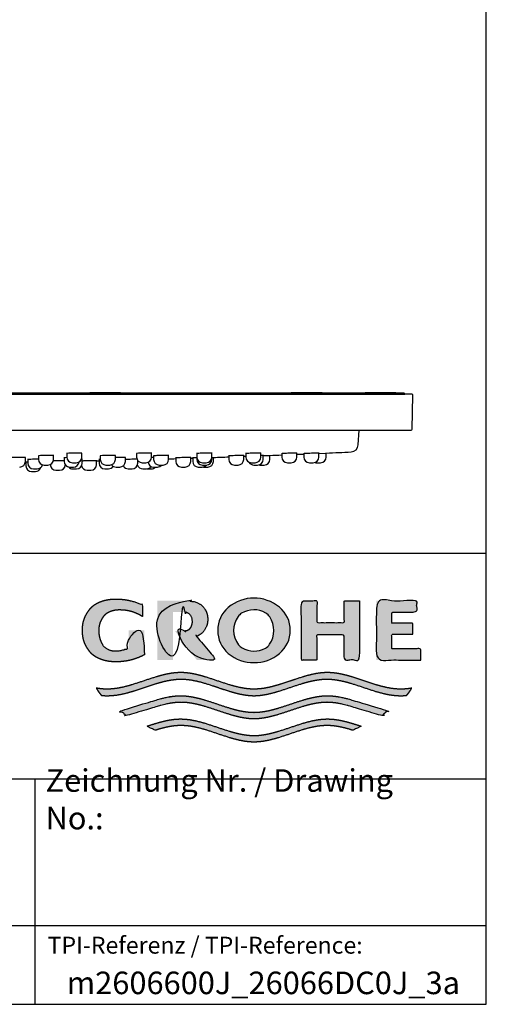
# Model space of a CAD drawing. Units: millimetres. Extents: x 7 to 203, y 5 to 291.
# Drawn here: x 162 to 203, y 5 to 92 of the extents above; entities that cross this region are included whole.
import ezdxf

# ---------------------------------------------------------------- set-up
doc = ezdxf.new("R2010")
doc.units = ezdxf.units.MM
doc.layers.add('Default', color=7, linetype='Continuous')
doc.layers.add('Standard', color=7, linetype='Continuous')

msp = doc.modelspace()

# ---------------------------------------------------------------- hatches: boundary and pattern name
at = {"layer": 'Standard', "linetype": 'Continuous'}
for points in [[(172.717, 36.007), (172.717, 38.161), (171.314, 38.161), (171.314, 36.617), (171.192, 36.561), (171.067, 36.511), (170.939, 36.468), (170.809, 36.43), (170.677, 36.4), (170.544, 36.376), (170.41, 36.359), (170.275, 36.349), (170.141, 36.346), (170.015, 36.347), (169.897, 36.357), (169.786, 36.376), (169.682, 36.402), (169.586, 36.435), (169.497, 36.473), (169.377, 36.537), (169.273, 36.608), (169.189, 36.676), (169.117, 36.749), (169.054, 36.827), (168.997, 36.911), (168.943, 37.005), (168.891, 37.108), (168.837, 37.227), (168.784, 37.364), (168.753, 37.466), (168.724, 37.578), (168.7, 37.703), (168.682, 37.841), (168.67, 37.993), (168.666, 38.161), (168.671, 38.328), (168.686, 38.48), (168.71, 38.618), (168.741, 38.743), (168.777, 38.855), (168.818, 38.958), (168.885, 39.094), (168.955, 39.213), (169.023, 39.317), (169.091, 39.41), (169.165, 39.495), (169.247, 39.572), (169.34, 39.645), (169.447, 39.713), (169.534, 39.761), (169.63, 39.806), (169.735, 39.848), (169.85, 39.886), (169.973, 39.919), (170.107, 39.945), (170.25, 39.964), (170.402, 39.974), (170.564, 39.975), (170.794, 39.968), (171.025, 39.946), (171.255, 39.908), (171.483, 39.856), (171.707, 39.789), (171.926, 39.708), (172.139, 39.612), (172.344, 39.504), (172.541, 39.384), (172.541, 40.418), (172.302, 40.526), (172.056, 40.623), (171.806, 40.707), (171.551, 40.779), (171.293, 40.838), (171.032, 40.884), (170.77, 40.917), (170.507, 40.937), (170.245, 40.943), (169.986, 40.942), (169.743, 40.926), (169.515, 40.897), (169.302, 40.857), (169.104, 40.807), (168.921, 40.748), (168.753, 40.684), (168.6, 40.614), (168.461, 40.541), (168.344, 40.472), (168.238, 40.4), (168.142, 40.325), (168.053, 40.247), (167.971, 40.164), (167.894, 40.076), (167.784, 39.933), (167.676, 39.774), (167.602, 39.655), (167.529, 39.525), (167.458, 39.383), (167.393, 39.226), (167.334, 39.053), (167.285, 38.862), (167.247, 38.651), (167.223, 38.418), (167.214, 38.161), (167.214, 38.161), (167.214, 38.16), (167.223, 37.903), (167.247, 37.67), (167.285, 37.459), (167.334, 37.268), (167.393, 37.095), (167.458, 36.938), (167.529, 36.796), (167.602, 36.666), (167.676, 36.547), (167.784, 36.388), (167.894, 36.245), (167.971, 36.157), (168.053, 36.074), (168.142, 35.996), (168.238, 35.921), (168.344, 35.849), (168.461, 35.78), (168.6, 35.707), (168.753, 35.637), (168.921, 35.573), (169.104, 35.514), (169.302, 35.464), (169.515, 35.424), (169.743, 35.395), (169.986, 35.379), (170.245, 35.378), (170.529, 35.386), (170.814, 35.409), (171.098, 35.449), (171.38, 35.504), (171.659, 35.575), (171.934, 35.662), (172.202, 35.763), (172.464, 35.878)], [(178.324, 39.142), (178.318, 39.295), (178.303, 39.432), (178.279, 39.557), (178.248, 39.67), (178.211, 39.773), (178.17, 39.865), (178.102, 39.989), (178.032, 40.097), (177.964, 40.191), (177.894, 40.276), (177.82, 40.353), (177.737, 40.423), (177.643, 40.489), (177.535, 40.551), (177.4, 40.615), (177.244, 40.674), (177.128, 40.708), (177.003, 40.738), (176.869, 40.762), (176.724, 40.779), (176.571, 40.788), (176.407, 40.789), (173.858, 40.789), (173.858, 35.532), (175.253, 35.532), (175.253, 39.784), (176.158, 39.784), (176.259, 39.782), (176.351, 39.77), (176.434, 39.751), (176.508, 39.725), (176.574, 39.696), (176.63, 39.663), (176.689, 39.621), (176.738, 39.575), (176.781, 39.524), (176.81, 39.481), (176.838, 39.433), (176.868, 39.378), (176.896, 39.315), (176.921, 39.243), (176.942, 39.159), (176.956, 39.061), (176.961, 38.948), (176.956, 38.835), (176.942, 38.737), (176.921, 38.653), (176.896, 38.581), (176.868, 38.518), (176.838, 38.463), (176.8, 38.401), (176.76, 38.346), (176.715, 38.298), (176.676, 38.264), (176.63, 38.233), (176.581, 38.204), (176.525, 38.177), (176.462, 38.154), (176.392, 38.134), (176.315, 38.12), (176.231, 38.113), (175.429, 38.113), (177.359, 35.532), (179.09, 35.532), (177.329, 37.641), (177.438, 37.686), (177.535, 37.734), (177.643, 37.796), (177.737, 37.862), (177.82, 37.932), (177.894, 38.009), (177.964, 38.094), (178.032, 38.188), (178.102, 38.296), (178.17, 38.419), (178.211, 38.512), (178.248, 38.614), (178.279, 38.727), (178.303, 38.852), (178.318, 38.99)], [(191.777, 40.789), (190.41, 40.789), (190.41, 38.85), (187.986, 38.85), (187.986, 40.789), (186.627, 40.789), (186.627, 35.532), (187.986, 35.532), (187.986, 37.765), (190.41, 37.765), (190.41, 35.532), (191.777, 35.532)], [(197.202, 35.532), (197.202, 36.537), (194.621, 36.537), (194.621, 37.829), (196.492, 37.829), (196.492, 38.802), (194.621, 38.802), (194.621, 39.784), (196.851, 39.784), (196.851, 40.789), (193.262, 40.789), (193.262, 35.532)], [(195.944, 32.398), (196.028, 32.498), (196.11, 32.602), (196.212, 32.743), (196.309, 32.89), (196.398, 33.04), (196.235, 33.014), (196.073, 32.993), (195.857, 32.971), (195.64, 32.957), (195.424, 32.953), (194.99, 32.972), (194.557, 33.026), (194.123, 33.108), (193.69, 33.213), (193.257, 33.337), (192.534, 33.57), (191.812, 33.814), (191.09, 34.046), (190.657, 34.169), (190.223, 34.274), (189.79, 34.356), (189.357, 34.408), (188.924, 34.427), (188.49, 34.408), (188.057, 34.355), (187.624, 34.273), (187.19, 34.168), (186.757, 34.044), (186.035, 33.812), (185.312, 33.567), (184.59, 33.335), (184.157, 33.211), (183.724, 33.106), (183.29, 33.025), (182.857, 32.972), (182.423, 32.953), (181.99, 32.972), (181.557, 33.025), (181.123, 33.106), (180.69, 33.211), (180.257, 33.335), (179.534, 33.567), (178.812, 33.812), (178.09, 34.044), (177.657, 34.168), (177.223, 34.273), (176.79, 34.355), (176.357, 34.408), (175.923, 34.427), (175.49, 34.408), (175.057, 34.356), (174.624, 34.274), (174.19, 34.169), (173.757, 34.046), (173.035, 33.814), (172.313, 33.57), (171.59, 33.337), (171.157, 33.213), (170.724, 33.108), (170.29, 33.026), (169.857, 32.972), (169.423, 32.953), (169.261, 32.955), (169.099, 32.963), (168.882, 32.981), (168.666, 33.007), (168.449, 33.04), (168.515, 32.927), (168.586, 32.816), (168.685, 32.672), (168.791, 32.532), (168.903, 32.398), (169.091, 32.382), (169.279, 32.371), (169.466, 32.368), (169.9, 32.388), (170.333, 32.441), (170.767, 32.523), (171.2, 32.629), (171.633, 32.752), (172.355, 32.985), (173.078, 33.229), (173.8, 33.461), (174.233, 33.585), (174.666, 33.69), (175.1, 33.771), (175.533, 33.823), (175.966, 33.842), (176.397, 33.823), (176.827, 33.771), (177.258, 33.69), (177.688, 33.586), (178.119, 33.464), (178.836, 33.233), (179.553, 32.99), (180.271, 32.759), (180.701, 32.635), (181.132, 32.529), (181.562, 32.446), (181.993, 32.39), (182.423, 32.368), (182.854, 32.39), (183.284, 32.446), (183.715, 32.529), (184.145, 32.635), (184.576, 32.759), (185.293, 32.99), (186.011, 33.233), (186.728, 33.464), (187.159, 33.586), (187.589, 33.69), (188.02, 33.771), (188.45, 33.823), (188.881, 33.842), (189.314, 33.823), (189.747, 33.771), (190.181, 33.69), (190.614, 33.585), (191.047, 33.461), (191.769, 33.229), (192.491, 32.985), (193.214, 32.752), (193.647, 32.629), (194.08, 32.523), (194.514, 32.441), (194.947, 32.388), (195.381, 32.368), (195.568, 32.371), (195.756, 32.382)], [(182.423, 30.311), (182.854, 30.333), (183.284, 30.388), (183.715, 30.471), (184.145, 30.577), (184.576, 30.701), (185.293, 30.933), (186.011, 31.176), (186.728, 31.406), (187.159, 31.528), (187.589, 31.632), (188.02, 31.713), (188.45, 31.766), (188.881, 31.784), (189.119, 31.779), (189.357, 31.762), (189.595, 31.735), (189.833, 31.699), (190.071, 31.655), (190.309, 31.603), (190.666, 31.513), (191.023, 31.411), (193.733, 30.598), (193.913, 30.739), (194.085, 30.89), (194.167, 30.969), (194.247, 31.051), (191.023, 32.008), (190.673, 32.107), (190.323, 32.194), (190.09, 32.244), (189.856, 32.287), (189.623, 32.322), (189.39, 32.348), (189.157, 32.364), (188.924, 32.369), (188.49, 32.35), (188.057, 32.297), (187.624, 32.215), (187.19, 32.11), (186.757, 31.986), (186.035, 31.754), (185.312, 31.509), (184.59, 31.277), (184.157, 31.154), (183.724, 31.048), (183.29, 30.967), (182.857, 30.914), (182.423, 30.895), (181.99, 30.914), (181.557, 30.967), (181.123, 31.048), (180.69, 31.154), (180.257, 31.277), (179.534, 31.509), (178.812, 31.754), (178.09, 31.986), (177.657, 32.11), (177.223, 32.215), (176.79, 32.297), (176.357, 32.35), (175.923, 32.369), (175.69, 32.364), (175.457, 32.348), (175.224, 32.322), (174.99, 32.287), (174.757, 32.244), (174.524, 32.194), (174.174, 32.107), (173.824, 32.008), (170.6, 31.051), (170.762, 30.89), (170.934, 30.739), (171.023, 30.667), (171.114, 30.598), (173.824, 31.411), (174.181, 31.513), (174.538, 31.603), (174.776, 31.655), (175.014, 31.699), (175.252, 31.735), (175.49, 31.762), (175.728, 31.779), (175.966, 31.784), (176.397, 31.766), (176.827, 31.713), (177.258, 31.632), (177.688, 31.528), (178.119, 31.406), (178.836, 31.176), (179.553, 30.933), (180.271, 30.701), (180.701, 30.577), (181.132, 30.471), (181.562, 30.388), (181.993, 30.333)], [(182.423, 28.253), (182.854, 28.275), (183.284, 28.33), (183.715, 28.413), (184.145, 28.52), (184.576, 28.643), (185.293, 28.875), (186.011, 29.118), (186.728, 29.348), (187.159, 29.471), (187.589, 29.575), (188.02, 29.656), (188.45, 29.708), (188.881, 29.727), (189.137, 29.72), (189.393, 29.701), (189.649, 29.67), (189.904, 29.629), (190.16, 29.578), (190.416, 29.52), (190.8, 29.418), (191.184, 29.304), (191.913, 29.665), (191.414, 29.829), (190.916, 29.982), (190.584, 30.073), (190.252, 30.153), (189.92, 30.219), (189.588, 30.269), (189.256, 30.3), (188.924, 30.311), (188.49, 30.292), (188.057, 30.239), (187.624, 30.158), (187.19, 30.052), (186.757, 29.929), (186.035, 29.696), (185.312, 29.452), (184.59, 29.219), (184.157, 29.096), (183.724, 28.991), (183.29, 28.909), (182.857, 28.856), (182.423, 28.838), (181.99, 28.856), (181.557, 28.909), (181.123, 28.991), (180.69, 29.096), (180.257, 29.219), (179.534, 29.452), (178.812, 29.696), (178.09, 29.929), (177.657, 30.052), (177.223, 30.158), (176.79, 30.239), (176.357, 30.292), (175.923, 30.311), (175.591, 30.3), (175.259, 30.269), (174.927, 30.219), (174.595, 30.153), (174.263, 30.073), (173.931, 29.982), (173.433, 29.829), (172.934, 29.665), (173.663, 29.304), (174.047, 29.418), (174.431, 29.52), (174.686, 29.578), (174.942, 29.629), (175.198, 29.67), (175.454, 29.701), (175.71, 29.72), (175.966, 29.727), (176.397, 29.708), (176.827, 29.656), (177.258, 29.575), (177.688, 29.471), (178.119, 29.348), (178.836, 29.118), (179.553, 28.875), (180.271, 28.643), (180.701, 28.52), (181.132, 28.413), (181.562, 28.33), (181.993, 28.275)]]:
    msp.add_hatch(color=7, dxfattribs=at).paths.add_polyline_path(points)
h = msp.add_hatch(color=7, dxfattribs=at)
edge = h.paths.add_edge_path()
edge.add_arc((182.415, 38.848), 3.546, 230.19702, 309.80297)
edge.add_arc((182.987, 38.162), 2.653, 309.80297, 410.55884)
edge.add_arc((182.416, 37.53), 3.504, 49.92327, 130.39635)
edge.add_arc((181.879, 38.161), 2.675, 130.39635, 229.60365)
edge = h.paths.add_edge_path()
edge.add_arc((182.719, 38.163), 2.101, 143.93388, 217.0346)
edge.add_arc((181.896, 37.542), 1.071, 217.0346, 240.14945)
edge.add_arc((182.415, 38.446), 2.113, 240.14945, 298.65506)
edge.add_arc((182.914, 37.532), 1.071, 298.65506, 326.07939)
edge.add_arc((181.974, 38.164), 2.205, 326.07939, 392.93378)
edge.add_arc((182.925, 38.78), 1.071, 32.93378, 59.70433)
edge.add_arc((182.415, 37.907), 2.082, 59.70433, 121.52225)
edge.add_arc((181.886, 38.769), 1.071, 121.52225, 143.93388)

# ---------------------------------------------------------------- linework, layer by layer
at = {"layer": 'Default', "color": 7, "linetype": 'Continuous'}
for p, q in [((203.005, 5), (203.005, 291)), ((196.392, 59.123), (93.262, 59.123)), ((93.861, 59.125), (195.794, 59.125)), ((195.727, 59.191), (93.927, 59.191)), ((167.861, 59.258), (170.594, 59.258)), ((167.861, 59.258), (167.861, 59.191)), ((170.594, 59.191), (170.594, 59.258)), ((185.723, 59.258), (188.456, 59.258)), ((185.723, 59.258), (185.723, 59.191)), ((188.456, 59.191), (188.456, 59.258)), ((192.261, 59.258), (194.994, 59.258)), ((192.261, 59.258), (192.261, 59.191)), ((194.994, 59.191), (194.994, 59.258)), ((195.794, 59.125), (195.727, 59.191)), ((195.794, 59.123), (195.794, 59.125)), ((196.44, 56.022), (196.492, 59.022)), ((93.315, 55.923), (196.34, 55.923)), ((191.659, 54.626), (191.727, 55.923)), ((162.161, 53.15), (162.161, 53.497)), ((162.373, 53.319), (162.373, 52.996)), ((163.327, 53.651), (163.327, 53.329)), ((164.661, 53.329), (164.661, 53.679)), ((165.587, 53.469), (165.587, 53.15)), ((165.827, 53.854), (165.827, 53.534)), ((167.161, 53.534), (167.161, 53.885)), ((167.198, 52.996), (167.198, 53.345)), ((168.698, 53.314), (168.698, 52.996)), ((168.801, 53.648), (168.801, 53.329)), ((170.134, 53.329), (170.134, 53.682)), ((171.029, 53.15), (171.029, 53.503)), ((172.015, 53.85), (172.015, 53.534)), ((173.348, 53.534), (173.348, 53.905)), ((173.526, 53.645), (173.526, 53.329)), ((174.859, 53.329), (174.859, 53.7)), ((175.484, 53.464), (175.484, 53.15)), ((176.817, 53.15), (176.817, 53.521)), ((176.987, 53.462), (176.987, 53.15)), ((177.356, 53.847), (177.356, 53.534)), ((177.358, 53.485), (177.358, 53.329)), ((178.689, 53.534), (178.689, 53.905)), ((178.691, 53.329), (178.691, 53.7)), ((178.692, 53.501), (178.844, 53.506)), ((178.827, 53.15), (178.827, 53.521)), ((180.182, 53.64), (180.182, 53.329)), ((181.515, 53.329), (181.515, 53.7)), ((181.688, 53.844), (181.688, 53.534)), ((183.022, 53.534), (183.022, 53.905)), ((183.245, 53.329), (183.245, 53.7)), ((183.246, 53.666), (183.844, 53.689)), ((183.827, 53.329), (183.827, 53.7)), ((184.881, 53.842), (184.881, 53.534)), ((186.214, 53.534), (186.214, 53.905)), ((186.836, 53.839), (186.836, 53.534)), ((188.169, 53.534), (188.169, 53.905)), ((188.169, 53.867), (188.844, 53.897)), ((188.827, 53.534), (188.827, 53.905)), ((162.215, 53.084), (162.215, 52.762)), ((162.873, 52.496), (163.206, 52.496)), ((163.827, 52.829), (164.161, 52.829)), ((164.368, 52.874), (164.368, 52.867)), ((166.087, 52.65), (166.42, 52.65)), ((166.327, 53.034), (166.661, 53.034)), ((166.365, 52.496), (166.698, 52.496)), ((168.473, 52.867), (168.473, 53.216)), ((169.198, 52.496), (169.531, 52.496)), ((169.301, 52.829), (169.634, 52.829)), ((170.195, 52.65), (170.529, 52.65)), ((171.285, 52.496), (171.618, 52.496)), ((172.118, 52.996), (172.118, 53.229)), ((172.515, 53.034), (172.848, 53.034)), ((172.563, 52.496), (172.897, 52.496)), ((172.994, 52.496), (173.327, 52.496)), ((173.528, 52.65), (173.861, 52.65)), ((174.026, 52.829), (174.359, 52.829)), ((175.984, 52.65), (176.317, 52.65)), ((177.487, 52.65), (177.821, 52.65)), ((177.856, 53.034), (178.189, 53.034)), ((177.858, 52.829), (178.191, 52.829)), ((177.994, 52.65), (178.327, 52.65)), ((180.682, 52.829), (181.015, 52.829)), ((182.188, 53.034), (182.522, 53.034)), ((182.411, 52.829), (182.745, 52.829)), ((182.994, 52.829), (183.327, 52.829)), ((185.381, 53.034), (185.714, 53.034)), ((187.336, 53.034), (187.669, 53.034)), ((187.994, 53.034), (188.327, 53.034)), ((162.715, 52.262), (163.049, 52.262)), ((164.868, 52.367), (165.201, 52.367)), ((167.639, 52.367), (167.973, 52.367)), ((6.6, 45), (203.005, 45)), ((6.6, 25), (203.005, 25)), ((163, 25), (163, 5)), ((25, 12), (203.005, 12))]:
    msp.add_line(p, q, dxfattribs=at)
for centre, radius, start, end in [((196.392, 59.023), 0.1, 359, 90), ((196.34, 56.023), 0.1, 270, 359), ((190.993, 54.661), 0.667, 272.64782, 357), ((163.827, 53.329), 0.5, 180, 270), ((164.161, 53.329), 0.5, 270, 0), ((166.327, 53.534), 0.5, 180, 270), ((166.661, 53.534), 0.5, 270, 0), ((169.301, 53.329), 0.5, 180, 270), ((169.634, 53.329), 0.5, 270, 0), ((172.515, 53.534), 0.5, 180, 270), ((172.848, 53.534), 0.5, 270, 0), ((174.026, 53.329), 0.5, 180, 270), ((174.359, 53.329), 0.5, 270, 0), ((144.827, 1052.927), 1000, 271.720949, 271.756759), ((144.827, 1052.927), 1000, 271.833191, 271.842965), ((177.856, 53.534), 0.5, 180, 270), ((177.858, 53.329), 0.5, 180, 270), ((178.189, 53.534), 0.5, 270, 0), ((178.191, 53.329), 0.5, 270, 0), ((144.827, 1052.927), 1000, 271.949291, 272.026108), ((180.682, 53.329), 0.5, 180, 270), ((181.015, 53.329), 0.5, 270, 0), ((144.827, 1052.927), 1000, 272.102552, 272.112464), ((182.188, 53.534), 0.5, 180, 270), ((182.522, 53.534), 0.5, 270, 0), ((182.745, 53.329), 0.5, 270, 0), ((183.327, 53.329), 0.5, 270, 0), ((144.827, 1052.927), 1000, 272.235994, 272.295502), ((185.381, 53.534), 0.5, 180, 270), ((185.714, 53.534), 0.5, 270, 0), ((144.827, 1052.927), 1000, 272.37196, 272.407609), ((187.336, 53.534), 0.5, 180, 270), ((187.669, 53.534), 0.5, 270, 0), ((188.327, 53.534), 0.5, 270, 0), ((144.827, 1052.927), 1000, 272.522775, 272.647815), ((161.661, 53.15), 0.5, 270, 0), ((144.827, 1052.927), 1000, 270.992874, 270.996317), ((162.715, 52.762), 0.5, 180, 270), ((162.873, 52.996), 0.5, 180, 270), ((163.049, 52.762), 0.5, 270, 342.36031), ((163.206, 52.996), 0.5, 270, 343.07916), ((164.868, 52.867), 0.5, 180, 270), ((165.201, 52.867), 0.5, 270, 356.18341), ((166.087, 53.15), 0.5, 180, 270), ((166.365, 52.996), 0.5, 222.43752, 270), ((166.42, 53.15), 0.5, 270, 354.86704), ((166.698, 52.996), 0.5, 270, 0), ((167.639, 52.867), 0.5, 190.41572, 270), ((167.973, 52.867), 0.5, 270, 0), ((144.827, 1052.927), 1000, 271.354914, 271.367821), ((169.198, 52.996), 0.5, 180, 270), ((169.531, 52.996), 0.5, 270, 326.06542), ((170.195, 53.15), 0.5, 216.1735, 270), ((170.529, 53.15), 0.5, 270, 0), ((171.285, 52.996), 0.5, 207.93126, 270), ((171.618, 52.996), 0.5, 270, 0), ((172.563, 52.996), 0.5, 199.10353, 270), ((172.897, 52.996), 0.5, 270, 324.26905), ((172.994, 52.996), 0.5, 264.42701, 270), ((173.528, 53.15), 0.5, 189.21852, 270), ((173.327, 52.996), 0.5, 270, 316.26178), ((173.861, 53.15), 0.5, 270, 320.11449), ((175.984, 53.15), 0.5, 180, 270), ((176.317, 53.15), 0.5, 270, 0), ((177.487, 53.15), 0.5, 180, 270), ((177.821, 53.15), 0.5, 270, 320.14008), ((177.994, 53.15), 0.5, 260.03335, 270), ((178.327, 53.15), 0.5, 270, 0), ((182.411, 53.329), 0.5, 209.89303, 270), ((182.994, 53.329), 0.5, 255.57952, 270), ((187.994, 53.534), 0.5, 251.03458, 270)]:
    msp.add_arc(centre, radius, start, end, dxfattribs=at)
for points, knots in [([(162.177, 53.495), (162.177, 53.497), (162.166, 53.499), (162.089, 53.504), (161.964, 53.506), (161.647, 53.506), (161.455, 53.503), (161.112, 53.494), (160.967, 53.488), (160.836, 53.479), (160.811, 53.475), (160.811, 53.472)], [0, 0, 0, 0, 0.099866, 0.099866, 0.349605, 0.349605, 0.599344, 0.599344, 0.849084, 0.849084, 1, 1, 1, 1]), ([(163.331, 53.348), (163.24, 53.347), (163.14, 53.346), (162.862, 53.341), (162.684, 53.336), (162.429, 53.326), (162.356, 53.321), (162.356, 53.317)], [0, 0, 0, 0, 0.2189623, 0.2189623, 0.6095639, 0.6095639, 1, 1, 1, 1]), ([(164.677, 53.676), (164.677, 53.682), (164.603, 53.686), (164.352, 53.69), (164.174, 53.689), (163.817, 53.682), (163.639, 53.676), (163.384, 53.663), (163.311, 53.656), (163.311, 53.65), (163.311, 53.65), (163.311, 53.65)], [0, 0, 0, 0, 0.249406, 0.249406, 0.499453, 0.499453, 0.749501, 0.749501, 0.999549, 0.999549, 1, 1, 1, 1]), ([(165.835, 53.488), (165.756, 53.485), (165.69, 53.482), (165.596, 53.475), (165.571, 53.472), (165.571, 53.469)], [0, 0, 0, 0, 0.482076, 0.482076, 1, 1, 1, 1]), ([(167.177, 53.882), (167.177, 53.882), (167.177, 53.882), (167.177, 53.889), (167.103, 53.894), (166.85, 53.898), (166.671, 53.897), (166.315, 53.889), (166.137, 53.882), (165.883, 53.867), (165.811, 53.859), (165.811, 53.852)], [0, 0, 0, 0, 0.000316, 0.000316, 0.250374, 0.250374, 0.500433, 0.500433, 0.750492, 0.750492, 1, 1, 1, 1]), ([(168.806, 53.321), (168.726, 53.317), (168.682, 53.314), (168.681, 53.312), (168.681, 53.312), (168.681, 53.312)], [0, 0, 0, 0, 0.997962, 0.997962, 1, 1, 1, 1]), ([(170.151, 53.68), (170.151, 53.685), (170.077, 53.688), (169.825, 53.689), (169.646, 53.687), (169.29, 53.678), (169.112, 53.672), (168.857, 53.658), (168.784, 53.651), (168.784, 53.646), (168.784, 53.646), (168.784, 53.646)], [0, 0, 0, 0, 0.2496579, 0.2496579, 0.4997102, 0.4997102, 0.7497625, 0.7497625, 0.9998149, 0.9998149, 1, 1, 1, 1]), ([(171.045, 53.501), (171.045, 53.502), (171.034, 53.504), (170.956, 53.507), (170.83, 53.507), (170.512, 53.502), (170.321, 53.497), (170.144, 53.492), (170.139, 53.492), (170.134, 53.491)], [0, 0, 0, 0, 0.166136, 0.166136, 0.576592, 0.576592, 0.987048, 0.987048, 1, 1, 1, 1]), ([(172.07, 53.348), (172.037, 53.348), (171.991, 53.348), (171.81, 53.345), (171.632, 53.341), (171.299, 53.332), (171.145, 53.327), (171.023, 53.323)], [0, 0, 0, 0, 0.190809, 0.190809, 0.624025, 0.624025, 1, 1, 1, 1]), ([(173.365, 53.886), (173.365, 53.892), (173.291, 53.896), (173.038, 53.897), (172.86, 53.895), (172.503, 53.885), (172.326, 53.877), (172.071, 53.862), (171.998, 53.854), (171.998, 53.848)], [0, 0, 0, 0, 0.249973, 0.249973, 0.500029, 0.500029, 0.750085, 0.750085, 1, 1, 1, 1]), ([(173.524, 53.49), (173.509, 53.489), (173.495, 53.489), (173.428, 53.486), (173.378, 53.484), (173.332, 53.483)], [0, 0, 0, 0, 0.212689, 0.212689, 1, 1, 1, 1]), ([(174.876, 53.683), (174.876, 53.687), (174.801, 53.689), (174.549, 53.688), (174.371, 53.685), (174.014, 53.674), (173.837, 53.667), (173.582, 53.654), (173.509, 53.647), (173.509, 53.643)], [0, 0, 0, 0, 0.249924, 0.249924, 0.49998, 0.49998, 0.750037, 0.750037, 1, 1, 1, 1]), ([(176.834, 53.505), (176.834, 53.505), (176.834, 53.505), (176.833, 53.507), (176.758, 53.507), (176.504, 53.501), (176.325, 53.497), (175.969, 53.486), (175.792, 53.479), (175.539, 53.468), (175.467, 53.464), (175.467, 53.462)], [0, 0, 0, 0, 0.0014516, 0.0014516, 0.2515262, 0.2515262, 0.5016009, 0.5016009, 0.7516756, 0.7516756, 1, 1, 1, 1]), ([(177.358, 53.477), (177.288, 53.475), (177.223, 53.472), (177.042, 53.465), (176.971, 53.462), (176.971, 53.461)], [0, 0, 0, 0, 0.305048, 0.305048, 1, 1, 1, 1]), ([(178.706, 53.89), (178.706, 53.895), (178.632, 53.897), (178.38, 53.896), (178.202, 53.892), (177.845, 53.88), (177.668, 53.872), (177.412, 53.857), (177.339, 53.849), (177.339, 53.844), (177.339, 53.844), (177.339, 53.844)], [0, 0, 0, 0, 0.249577, 0.249577, 0.499631, 0.499631, 0.749684, 0.749684, 0.999738, 0.999738, 1, 1, 1, 1]), ([(178.708, 53.685), (178.708, 53.685), (178.708, 53.685), (178.708, 53.686), (178.704, 53.687), (178.696, 53.687)], [0, 0, 0, 0, 0.002175, 0.002175, 1, 1, 1, 1]), ([(181.532, 53.687), (181.532, 53.687), (181.532, 53.687), (181.532, 53.69), (181.457, 53.689), (181.205, 53.684), (181.026, 53.678), (180.67, 53.665), (180.492, 53.658), (180.238, 53.645), (180.166, 53.64), (180.165, 53.638)], [0, 0, 0, 0, 0.000378, 0.000378, 0.250442, 0.250442, 0.500507, 0.500507, 0.750571, 0.750571, 1, 1, 1, 1]), ([(183.038, 53.893), (183.038, 53.897), (182.965, 53.898), (182.713, 53.894), (182.535, 53.889), (182.179, 53.875), (182.001, 53.867), (181.745, 53.852), (181.672, 53.845), (181.672, 53.841), (181.672, 53.841), (181.672, 53.841)], [0, 0, 0, 0, 0.249193, 0.249193, 0.499244, 0.499244, 0.749295, 0.749295, 0.999346, 0.999346, 1, 1, 1, 1]), ([(183.261, 53.689), (183.261, 53.689), (183.261, 53.689), (183.261, 53.69), (183.187, 53.688), (183.05, 53.684), (183.039, 53.683), (183.028, 53.683)], [0, 0, 0, 0, 0.00222, 0.00222, 0.92429, 0.92429, 1, 1, 1, 1]), ([(186.231, 53.895), (186.23, 53.898), (186.157, 53.897), (185.906, 53.891), (185.728, 53.885), (185.372, 53.87), (185.194, 53.862), (184.938, 53.848), (184.865, 53.842), (184.864, 53.839), (184.864, 53.839), (184.864, 53.839)], [0, 0, 0, 0, 0.248825, 0.248825, 0.4988728, 0.4988728, 0.7489205, 0.7489205, 0.9989682, 0.9989682, 1, 1, 1, 1]), ([(188.186, 53.896), (188.185, 53.898), (188.112, 53.896), (187.862, 53.887), (187.684, 53.88), (187.328, 53.865), (187.15, 53.857), (186.894, 53.844), (186.82, 53.839), (186.819, 53.838), (186.819, 53.838), (186.819, 53.838)], [0, 0, 0, 0, 0.248478, 0.248478, 0.498522, 0.498522, 0.748566, 0.748566, 0.998611, 0.998611, 1, 1, 1, 1]), ([(165.591, 53.216), (165.569, 53.216), (165.545, 53.216), (165.392, 53.214), (165.213, 53.212), (164.891, 53.205), (164.747, 53.202), (164.63, 53.198)], [0, 0, 0, 0, 0.105882, 0.105882, 0.599979, 0.599979, 1, 1, 1, 1]), ([(168.489, 53.216), (168.489, 53.216), (168.415, 53.215), (168.163, 53.211), (167.985, 53.207), (167.628, 53.199), (167.451, 53.194), (167.271, 53.189), (167.229, 53.188), (167.196, 53.187)], [0, 0, 0, 0, 0.293485, 0.293485, 0.587121, 0.587121, 0.880756, 0.880756, 1, 1, 1, 1])]:
    msp.add_open_spline(points, degree=3, knots=knots, dxfattribs=at)
for points in [[(167.215, 53.344), (167.215, 53.346), (167.185, 53.348), (167.131, 53.348)], [(162.369, 53.088), (162.26, 53.086), (162.199, 53.084), (162.199, 53.083)]]:
    msp.add_open_spline(points, degree=3, dxfattribs=at)
at = {"layer": 'Standard', "color": 7, "linetype": 'Continuous'}
msp.add_line((6.6, 5), (203.005, 5), dxfattribs=at)
for centre, radius, start, end in [((181.879, 38.161), 2.675, 130.39635, 229.60365), ((182.416, 37.53), 3.504, 49.92327, 130.39635), ((182.987, 38.162), 2.653, 309.80297, 50.55884), ((182.719, 38.163), 2.101, 143.93388, 217.0346), ((181.886, 38.769), 1.071, 121.52225, 143.93388), ((182.415, 37.907), 2.082, 59.70433, 121.52225), ((182.925, 38.78), 1.071, 32.93378, 59.70433), ((181.974, 38.164), 2.205, 326.07939, 32.93378), ((181.896, 37.542), 1.071, 217.0346, 240.14945), ((182.914, 37.532), 1.071, 298.65506, 326.07939), ((182.415, 38.848), 3.546, 230.19702, 309.80297), ((182.415, 38.446), 2.113, 240.14945, 298.65506)]:
    msp.add_arc(centre, radius, start, end, dxfattribs=at)
for points in [[(172.717, 36.007), (172.717, 38.161), (171.314, 38.161), (171.314, 36.617), (171.192, 36.561), (171.067, 36.511), (170.939, 36.468), (170.809, 36.43), (170.677, 36.4), (170.544, 36.376), (170.41, 36.359), (170.275, 36.349), (170.141, 36.346), (170.015, 36.347), (169.897, 36.357), (169.786, 36.376), (169.682, 36.402), (169.586, 36.435), (169.497, 36.473), (169.377, 36.537), (169.273, 36.608), (169.189, 36.676), (169.117, 36.749), (169.054, 36.827), (168.997, 36.911), (168.943, 37.005), (168.891, 37.108), (168.837, 37.227), (168.784, 37.364), (168.753, 37.466), (168.724, 37.578), (168.7, 37.703), (168.682, 37.841), (168.67, 37.993), (168.666, 38.161), (168.671, 38.328), (168.686, 38.48), (168.71, 38.618), (168.741, 38.743), (168.777, 38.855), (168.818, 38.958), (168.885, 39.094), (168.955, 39.213), (169.023, 39.317), (169.091, 39.41), (169.165, 39.495), (169.247, 39.572), (169.34, 39.645), (169.447, 39.713), (169.534, 39.761), (169.63, 39.806), (169.735, 39.848), (169.85, 39.886), (169.973, 39.919), (170.107, 39.945), (170.25, 39.964), (170.402, 39.974), (170.564, 39.975), (170.794, 39.968), (171.025, 39.946), (171.255, 39.908), (171.483, 39.856), (171.707, 39.789), (171.926, 39.708), (172.139, 39.612), (172.344, 39.504), (172.541, 39.384), (172.541, 40.418), (172.302, 40.526), (172.056, 40.623), (171.806, 40.707), (171.551, 40.779), (171.293, 40.838), (171.032, 40.884), (170.77, 40.917), (170.507, 40.937), (170.245, 40.943), (169.986, 40.942), (169.743, 40.926), (169.515, 40.897), (169.302, 40.857), (169.104, 40.807), (168.921, 40.748), (168.753, 40.684), (168.6, 40.614), (168.461, 40.541), (168.344, 40.472), (168.238, 40.4), (168.142, 40.325), (168.053, 40.247), (167.971, 40.164), (167.894, 40.076), (167.784, 39.933), (167.676, 39.774), (167.602, 39.655), (167.529, 39.525), (167.458, 39.383), (167.393, 39.226), (167.334, 39.053), (167.285, 38.862), (167.247, 38.651), (167.223, 38.418), (167.214, 38.161), (167.214, 38.161), (167.214, 38.16), (167.223, 37.903), (167.247, 37.67), (167.285, 37.459), (167.334, 37.268), (167.393, 37.095), (167.458, 36.938), (167.529, 36.796), (167.602, 36.666), (167.676, 36.547), (167.784, 36.388), (167.894, 36.245), (167.971, 36.157), (168.053, 36.074), (168.142, 35.996), (168.238, 35.921), (168.344, 35.849), (168.461, 35.78), (168.6, 35.707), (168.753, 35.637), (168.921, 35.573), (169.104, 35.514), (169.302, 35.464), (169.515, 35.424), (169.743, 35.395), (169.986, 35.379), (170.245, 35.378), (170.529, 35.386), (170.814, 35.409), (171.098, 35.449), (171.38, 35.504), (171.659, 35.575), (171.934, 35.662), (172.202, 35.763), (172.464, 35.878), (172.717, 36.007)], [(178.324, 39.142), (178.318, 39.295), (178.303, 39.432), (178.279, 39.557), (178.248, 39.67), (178.211, 39.773), (178.17, 39.865), (178.102, 39.989), (178.032, 40.097), (177.964, 40.191), (177.894, 40.276), (177.82, 40.353), (177.737, 40.423), (177.643, 40.489), (177.535, 40.551), (177.4, 40.615), (177.244, 40.674), (177.128, 40.708), (177.003, 40.738), (176.869, 40.762), (176.724, 40.779), (176.571, 40.788), (176.407, 40.789), (173.858, 40.789), (173.858, 35.532), (175.253, 35.532), (175.253, 39.784), (176.158, 39.784), (176.259, 39.782), (176.351, 39.77), (176.434, 39.751), (176.508, 39.725), (176.574, 39.696), (176.63, 39.663), (176.689, 39.621), (176.738, 39.575), (176.781, 39.524), (176.81, 39.481), (176.838, 39.433), (176.868, 39.378), (176.896, 39.315), (176.921, 39.243), (176.942, 39.159), (176.956, 39.061), (176.961, 38.948), (176.956, 38.835), (176.942, 38.737), (176.921, 38.653), (176.896, 38.581), (176.868, 38.518), (176.838, 38.463), (176.8, 38.401), (176.76, 38.346), (176.715, 38.298), (176.676, 38.264), (176.63, 38.233), (176.581, 38.204), (176.525, 38.177), (176.462, 38.154), (176.392, 38.134), (176.315, 38.12), (176.231, 38.113), (175.429, 38.113), (177.359, 35.532), (179.09, 35.532), (177.329, 37.641), (177.438, 37.686), (177.535, 37.734), (177.643, 37.796), (177.737, 37.862), (177.82, 37.932), (177.894, 38.009), (177.964, 38.094), (178.032, 38.188), (178.102, 38.296), (178.17, 38.419), (178.211, 38.512), (178.248, 38.614), (178.279, 38.727), (178.303, 38.852), (178.318, 38.99), (178.324, 39.142)], [(191.777, 40.789), (190.41, 40.789), (190.41, 38.85), (187.986, 38.85), (187.986, 40.789), (186.627, 40.789), (186.627, 35.532), (187.986, 35.532), (187.986, 37.765), (190.41, 37.765), (190.41, 35.532), (191.777, 35.532), (191.777, 40.789)], [(197.202, 35.532), (193.262, 35.532), (193.262, 40.789), (196.851, 40.789), (196.851, 39.784), (194.621, 39.784), (194.621, 38.802), (196.492, 38.802), (196.492, 37.829), (194.621, 37.829), (194.621, 36.537), (197.202, 36.537), (197.202, 35.532)], [(195.944, 32.398), (195.756, 32.382), (195.568, 32.371), (195.381, 32.368), (194.947, 32.388), (194.514, 32.441), (194.08, 32.523), (193.647, 32.629), (193.214, 32.752), (192.491, 32.985), (191.769, 33.229), (191.047, 33.461), (190.614, 33.585), (190.181, 33.69), (189.747, 33.771), (189.314, 33.823), (188.881, 33.842), (188.45, 33.823), (188.02, 33.771), (187.589, 33.69), (187.159, 33.586), (186.728, 33.464), (186.011, 33.233), (185.293, 32.99), (184.576, 32.759), (184.145, 32.635), (183.715, 32.529), (183.284, 32.446), (182.854, 32.39), (182.423, 32.368), (181.993, 32.39), (181.562, 32.446), (181.132, 32.529), (180.701, 32.635), (180.271, 32.759), (179.553, 32.99), (178.836, 33.233), (178.119, 33.464), (177.688, 33.586), (177.258, 33.69), (176.827, 33.771), (176.397, 33.823), (175.966, 33.842), (175.533, 33.823), (175.1, 33.771), (174.666, 33.69), (174.233, 33.585), (173.8, 33.461), (173.078, 33.229), (172.355, 32.985), (171.633, 32.752), (171.2, 32.629), (170.767, 32.523), (170.333, 32.441), (169.9, 32.388), (169.466, 32.368), (169.279, 32.371), (169.091, 32.382), (168.903, 32.398), (168.791, 32.532), (168.685, 32.672), (168.586, 32.816), (168.515, 32.927), (168.449, 33.04), (168.666, 33.007), (168.882, 32.981), (169.099, 32.963), (169.261, 32.955), (169.423, 32.953), (169.857, 32.972), (170.29, 33.026), (170.724, 33.108), (171.157, 33.213), (171.59, 33.337), (172.313, 33.57), (173.035, 33.814), (173.757, 34.046), (174.19, 34.169), (174.624, 34.274), (175.057, 34.356), (175.49, 34.408), (175.923, 34.427), (176.357, 34.408), (176.79, 34.355), (177.223, 34.273), (177.657, 34.168), (178.09, 34.044), (178.812, 33.812), (179.534, 33.567), (180.257, 33.335), (180.69, 33.211), (181.123, 33.106), (181.557, 33.025), (181.99, 32.972), (182.423, 32.953), (182.857, 32.972), (183.29, 33.025), (183.724, 33.106), (184.157, 33.211), (184.59, 33.335), (185.312, 33.567), (186.035, 33.812), (186.757, 34.044), (187.19, 34.168), (187.624, 34.273), (188.057, 34.355), (188.49, 34.408), (188.924, 34.427), (189.357, 34.408), (189.79, 34.356), (190.223, 34.274), (190.657, 34.169), (191.09, 34.046), (191.812, 33.814), (192.534, 33.57), (193.257, 33.337), (193.69, 33.213), (194.123, 33.108), (194.557, 33.026), (194.99, 32.972), (195.424, 32.953), (195.64, 32.957), (195.857, 32.971), (196.073, 32.993), (196.235, 33.014), (196.398, 33.04), (196.309, 32.89), (196.212, 32.743), (196.11, 32.602), (196.028, 32.498), (195.944, 32.398)], [(182.423, 30.311), (182.854, 30.333), (183.284, 30.388), (183.715, 30.471), (184.145, 30.577), (184.576, 30.701), (185.293, 30.933), (186.011, 31.176), (186.728, 31.406), (187.159, 31.528), (187.589, 31.632), (188.02, 31.713), (188.45, 31.766), (188.881, 31.784), (189.119, 31.779), (189.357, 31.762), (189.595, 31.735), (189.833, 31.699), (190.071, 31.655), (190.309, 31.603), (190.666, 31.513), (191.023, 31.411), (193.733, 30.598), (193.913, 30.739), (194.085, 30.89), (194.167, 30.969), (194.247, 31.051), (191.023, 32.008), (190.673, 32.107), (190.323, 32.194), (190.09, 32.244), (189.856, 32.287), (189.623, 32.322), (189.39, 32.348), (189.157, 32.364), (188.924, 32.369), (188.49, 32.35), (188.057, 32.297), (187.624, 32.215), (187.19, 32.11), (186.757, 31.986), (186.035, 31.754), (185.312, 31.509), (184.59, 31.277), (184.157, 31.154), (183.724, 31.048), (183.29, 30.967), (182.857, 30.914), (182.423, 30.895), (181.99, 30.914), (181.557, 30.967), (181.123, 31.048), (180.69, 31.154), (180.257, 31.277), (179.534, 31.509), (178.812, 31.754), (178.09, 31.986), (177.657, 32.11), (177.223, 32.215), (176.79, 32.297), (176.357, 32.35), (175.923, 32.369), (175.69, 32.364), (175.457, 32.348), (175.224, 32.322), (174.99, 32.287), (174.757, 32.244), (174.524, 32.194), (174.174, 32.107), (173.824, 32.008), (170.6, 31.051), (170.762, 30.89), (170.934, 30.739), (171.023, 30.667), (171.114, 30.598), (173.824, 31.411), (174.181, 31.513), (174.538, 31.603), (174.776, 31.655), (175.014, 31.699), (175.252, 31.735), (175.49, 31.762), (175.728, 31.779), (175.966, 31.784), (176.397, 31.766), (176.827, 31.713), (177.258, 31.632), (177.688, 31.528), (178.119, 31.406), (178.836, 31.176), (179.553, 30.933), (180.271, 30.701), (180.701, 30.577), (181.132, 30.471), (181.562, 30.388), (181.993, 30.333), (182.423, 30.311)], [(182.423, 28.253), (182.854, 28.275), (183.284, 28.33), (183.715, 28.413), (184.145, 28.52), (184.576, 28.643), (185.293, 28.875), (186.011, 29.118), (186.728, 29.348), (187.159, 29.471), (187.589, 29.575), (188.02, 29.656), (188.45, 29.708), (188.881, 29.727), (189.137, 29.72), (189.393, 29.701), (189.649, 29.67), (189.904, 29.629), (190.16, 29.578), (190.416, 29.52), (190.8, 29.418), (191.184, 29.304), (191.913, 29.665), (191.414, 29.829), (190.916, 29.982), (190.584, 30.073), (190.252, 30.153), (189.92, 30.219), (189.588, 30.269), (189.256, 30.3), (188.924, 30.311), (188.49, 30.292), (188.057, 30.239), (187.624, 30.158), (187.19, 30.052), (186.757, 29.929), (186.035, 29.696), (185.312, 29.452), (184.59, 29.219), (184.157, 29.096), (183.724, 28.991), (183.29, 28.909), (182.857, 28.856), (182.423, 28.838), (181.99, 28.856), (181.557, 28.909), (181.123, 28.991), (180.69, 29.096), (180.257, 29.219), (179.534, 29.452), (178.812, 29.696), (178.09, 29.929), (177.657, 30.052), (177.223, 30.158), (176.79, 30.239), (176.357, 30.292), (175.923, 30.311), (175.591, 30.3), (175.259, 30.269), (174.927, 30.219), (174.595, 30.153), (174.263, 30.073), (173.931, 29.982), (173.433, 29.829), (172.934, 29.665), (173.663, 29.304), (174.047, 29.418), (174.431, 29.52), (174.686, 29.578), (174.942, 29.629), (175.198, 29.67), (175.454, 29.701), (175.71, 29.72), (175.966, 29.727), (176.397, 29.708), (176.827, 29.656), (177.258, 29.575), (177.688, 29.471), (178.119, 29.348), (178.836, 29.118), (179.553, 28.875), (180.271, 28.643), (180.701, 28.52), (181.132, 28.413), (181.562, 28.33), (181.993, 28.275), (182.423, 28.253)]]:
    msp.add_open_spline(points, degree=1, dxfattribs=at)

# ---------------------------------------------------------------- texts
at = {"layer": 'Default'}
for s, insert, char_height, width, attachment_point in [('{\\fArial|b0||i0||c0|p34;\\C7;\\H2.;\\W1.;Zeichnung Nr. / Drawing No.:}', (163.951, 23.184), 2, 36.08697, 4), ('{\\fArial|b0||i0||c0|p34;\\C7;\\H1.5;\\W1.;TPI-Referenz / TPI-Reference:}', (178.092, 10.244), 1.5, 28.4674, 5), ('{\\fArial|b0||i0||c0|p34;\\C7;\\H2.;\\W1.;m2606600J_26066DC0J_3a}', (183.25, 6.9), 2, 37.5, 5)]:
    msp.add_mtext(s, dxfattribs=dict(at, insert=insert, char_height=char_height, width=width, attachment_point=attachment_point))

doc.saveas('drawing.dxf')
